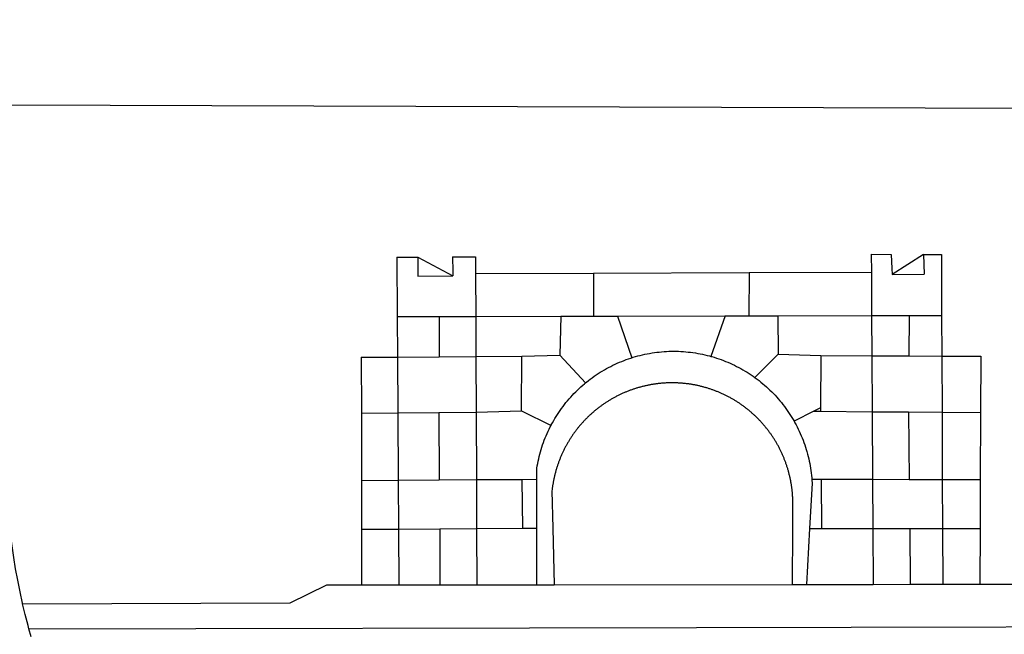
# Model space of a CAD drawing. Units: millimetres. Extents: x 178328 to 180741, y 1657647 to 1660423.
# Drawn here: x 179765 to 179772, y 1659319 to 1659323 of the extents above; entities that cross this region are included whole.
import ezdxf

# ---------------------------------------------------------------- set-up
doc = ezdxf.new("R2010")
doc.units = ezdxf.units.MM
doc.header["$MEASUREMENT"] = 0
for name, color, linetype in [('BRAZAO', 7, 'Continuous'), ('IMAGEM', 7, 'Continuous'), ('Matrícula', 5, 'Continuous'), ('T-DIVIS-EXIS', 7, 'Continuous')]:
    doc.layers.add(name, color=color, linetype=linetype)
picture_1 = doc.add_image_def('image1.jpg', size_in_pixel=(4021, 4626))

# ---------------------------------------------------------------- blocks, each defined once
blk = doc.blocks.new('Logo_Prefeitura')
at = {"layer": 'BRAZAO'}
for points in [[(-445.37, -528.71), (-445.48, -528.25), (-447.17, -520.49), (-448.73, -512.7), (-450.15, -504.89), (-451.44, -497.05), (-452.59, -489.19), (-453.6, -481.31), (-454.47, -473.42), (-455.21, -465.51), (-455.8, -457.59), (-456.26, -449.66), (-456.69, -437.88), (-455.36, -187.88)], [(-455.36, -187.88), (449.57, -190.75)], [(-189.79, -291.99), (-175.39, -291.91)], [(-189.79, -291.99), (-189.56, -332.5)], [(-175.39, -291.91), (-175.53, -304.88)], [(-175.39, -291.91), (-151.58, -304.77)], [(-151.64, -291.79), (-136.04, -291.71)], [(-151.64, -291.79), (-151.59, -301.68)], [(-136.04, -291.71), (-135.99, -303.14)], [(134.32, -289.98), (134.39, -302.22)], [(134.32, -289.98), (147.98, -290)], [(147.98, -290), (148.39, -299.73)], [(170.03, -290.02), (148.56, -303.85)], [(170.03, -290.02), (170.49, -303.64)], [(170.03, -290.02), (182.22, -290.03)], [(182.22, -290.03), (182.4, -331.79)], [(-151.59, -301.68), (-151.58, -304.77)], [(-55.37, -302.86), (50.83, -302.5)], [(50.83, -302.5), (50.79, -332.04)], [(50.83, -302.5), (134.39, -302.22)], [(134.39, -302.22), (134.54, -331.88)], [(148.39, -299.73), (148.56, -303.85)], [(-175.53, -304.88), (-151.58, -304.77)], [(-135.99, -303.14), (-55.37, -302.86)], [(-135.99, -303.14), (-135.87, -332.4)], [(-55.37, -302.86), (-55.41, -332.25)], [(148.56, -303.85), (170.49, -303.64)], [(-189.56, -332.5), (-160.78, -332.45)], [(-189.56, -332.5), (-189.39, -360.2)], [(-160.78, -332.45), (-160.88, -360.02)], [(-160.78, -332.45), (-135.87, -332.4)], [(-135.87, -332.4), (-77.8, -332.29)], [(-135.87, -332.4), (-135.75, -359.86)], [(-77.8, -332.29), (-78.41, -358.86)], [(-77.8, -332.29), (-55.41, -332.25)], [(-55.41, -332.25), (-39.09, -332.21)], [(-39.09, -332.21), (34.54, -332.07)], [(-39.09, -332.21), (-29.27, -360.64)], [(34.54, -332.07), (24.82, -359.7)], [(34.54, -332.07), (50.79, -332.04)], [(50.79, -332.04), (70.39, -332)], [(70.39, -332), (134.54, -331.88)], [(70.39, -332), (70.81, -358.13)], [(134.54, -331.88), (160.18, -331.83)], [(134.54, -331.88), (134.69, -359.32)], [(160.18, -331.83), (160.07, -359.42)], [(160.18, -331.83), (182.4, -331.79)], [(182.4, -331.79), (182.51, -359.5)], [(-29.27, -360.64), (-28.33, -360.34), (-26.74, -359.87), (-25.15, -359.43), (-23.55, -359.02), (-21.94, -358.63), (-20.33, -358.27), (-18.71, -357.94), (-17.08, -357.64), (-15.45, -357.37), (-13.82, -357.13), (-12.18, -356.91), (-10.54, -356.72), (-8.9, -356.56), (-7.25, -356.43), (-5.6, -356.33), (-3.95, -356.26), (-2.3, -356.22), (-0.64, -356.2), (-0.64, -356.2), (1.01, -356.22), (2.66, -356.26), (4.31, -356.33), (5.96, -356.43), (7.61, -356.56), (9.25, -356.72), (10.9, -356.91), (12.53, -357.12), (14.17, -357.37), (15.8, -357.64), (17.42, -357.94), (19.04, -358.27), (20.66, -358.63), (22.26, -359.02), (23.86, -359.43), (24.82, -359.7)], [(-214.05, -360.35), (-189.39, -360.2)], [(-214.05, -360.35), (-214.01, -398.6)], [(-189.39, -360.2), (-160.88, -360.02)], [(-189.39, -360.2), (-189.17, -398.37)], [(-160.88, -360.02), (-135.75, -359.86)], [(-135.75, -359.86), (-104.48, -359.67)], [(-135.75, -359.86), (-135.59, -397.88)], [(-104.57, -397.01), (-104.48, -359.67)], [(-104.48, -359.67), (-78.41, -358.86)], [(-78.41, -358.86), (-60.85, -377.83)], [(-60.85, -377.83), (-60.23, -377.31), (-58.93, -376.28), (-57.62, -375.28), (-56.29, -374.29), (-54.95, -373.33), (-53.59, -372.4), (-52.21, -371.49), (-50.82, -370.6), (-49.41, -369.73), (-47.98, -368.89), (-46.54, -368.08), (-45.09, -367.29), (-43.63, -366.53), (-42.15, -365.79), (-40.66, -365.08), (-39.15, -364.39), (-37.64, -363.73), (-36.11, -363.1), (-34.57, -362.49), (-33.03, -361.92), (-31.47, -361.36), (-29.9, -360.84), (-29.27, -360.64)], [(24.82, -359.7), (25.46, -359.87), (27.04, -360.34), (28.62, -360.84), (30.18, -361.36), (31.74, -361.91), (33.29, -362.49), (34.83, -363.1), (36.35, -363.73), (37.87, -364.39), (39.37, -365.08), (40.86, -365.79), (42.34, -366.53), (43.81, -367.29), (45.26, -368.08), (46.7, -368.89), (48.12, -369.73), (49.53, -370.59), (50.92, -371.48), (52.3, -372.4), (53.66, -373.33), (54.79, -374.14)], [(70.81, -358.13), (54.79, -374.14)], [(70.81, -358.13), (99.78, -359.19)], [(99.78, -359.19), (99.66, -394.77)], [(99.78, -359.19), (134.69, -359.32)], [(134.69, -359.32), (134.89, -397.48)], [(134.69, -359.32), (160.07, -359.42)], [(160.07, -359.42), (182.51, -359.5)], [(182.51, -359.5), (209.11, -359.6)], [(182.51, -359.5), (182.67, -397.86)], [(209.11, -359.6), (208.95, -398.07)], [(54.79, -374.14), (55.01, -374.29), (56.34, -375.27), (57.65, -376.28), (58.94, -377.31), (60.22, -378.36), (61.47, -379.44), (62.71, -380.53), (63.93, -381.65), (65.13, -382.79), (66.3, -383.94), (67.46, -385.12), (68.6, -386.32), (69.72, -387.54), (70.81, -388.78), (71.88, -390.03), (72.93, -391.31), (73.96, -392.6), (74.97, -393.92), (75.95, -395.24), (76.91, -396.59), (77.84, -397.95), (78.76, -399.33), (79.64, -400.72), (80.51, -402.13), (81.34, -403.56), (81.59, -404)], [(-84.44, -406.86), (-84.23, -406.45), (-83.44, -405), (-82.63, -403.56), (-81.79, -402.14), (-80.93, -400.73), (-80.04, -399.33), (-79.13, -397.96), (-78.19, -396.59), (-77.23, -395.25), (-76.25, -393.92), (-75.25, -392.61), (-74.22, -391.31), (-73.17, -390.04), (-72.09, -388.78), (-71, -387.54), (-69.88, -386.32), (-68.75, -385.13), (-67.59, -383.95), (-66.41, -382.79), (-65.21, -381.65), (-63.99, -380.53), (-62.76, -379.44), (-61.5, -378.36), (-60.85, -377.83)], [(79.13, -443.92), (79.06, -443.61), (78.95, -443.09), (78.84, -442.57), (78.72, -442.05), (78.6, -441.53), (78.48, -441.01), (78.35, -440.49), (78.22, -439.97), (78.09, -439.45), (77.95, -438.94), (77.81, -438.42), (77.67, -437.91), (77.53, -437.39), (77.38, -436.88), (77.22, -436.37), (77.07, -435.86), (76.91, -435.35), (76.74, -434.84), (76.58, -434.33), (76.41, -433.83), (76.23, -433.32), (76.06, -432.82), (75.88, -432.32), (75.7, -431.81), (75.51, -431.31), (75.32, -430.81), (75.13, -430.32), (74.93, -429.82), (74.73, -429.32), (74.53, -428.83), (74.33, -428.34), (74.12, -427.85), (73.91, -427.36), (73.69, -426.87), (73.47, -426.38), (73.25, -425.89), (73.03, -425.41), (72.8, -424.93), (72.57, -424.44), (72.34, -423.96), (72.1, -423.49), (71.86, -423.01), (71.62, -422.53), (71.37, -422.06), (71.12, -421.59), (70.87, -421.12), (70.62, -420.65), (70.36, -420.18), (70.1, -419.71), (69.83, -419.25), (69.57, -418.79), (69.3, -418.33), (69.02, -417.87), (68.75, -417.41), (68.47, -416.96), (68.19, -416.5), (67.9, -416.05), (67.61, -415.6), (67.32, -415.15), (67.03, -414.71), (66.73, -414.26), (66.44, -413.82), (66.13, -413.38), (65.83, -412.94), (65.52, -412.51), (65.21, -412.07), (64.9, -411.64), (64.58, -411.21), (64.26, -410.78), (63.94, -410.36), (63.62, -409.93), (63.29, -409.51), (62.96, -409.09), (62.63, -408.67), (62.29, -408.26), (61.95, -407.84), (61.61, -407.43), (61.27, -407.02), (60.92, -406.62), (60.57, -406.21), (60.22, -405.81), (59.87, -405.41), (59.51, -405.01), (59.15, -404.62), (58.79, -404.23), (58.43, -403.84), (58.06, -403.45), (57.69, -403.06), (57.32, -402.68), (56.95, -402.3), (56.57, -401.92), (56.19, -401.54), (55.81, -401.17), (55.43, -400.8), (55.04, -400.43), (54.65, -400.06), (54.26, -399.7), (53.87, -399.34), (53.47, -398.98), (53.07, -398.62), (52.67, -398.27), (52.27, -397.92), (51.87, -397.57), (51.46, -397.23), (51.05, -396.88), (50.64, -396.54), (50.22, -396.21), (49.81, -395.87), (49.39, -395.54), (48.97, -395.21), (48.55, -394.88), (48.13, -394.56), (47.7, -394.24), (47.27, -393.92), (46.84, -393.6), (46.41, -393.29), (45.97, -392.98), (45.54, -392.67), (45.1, -392.37), (44.66, -392.07), (44.22, -391.77), (43.77, -391.47), (43.32, -391.18), (42.88, -390.89), (42.43, -390.6), (41.97, -390.32), (41.52, -390.03), (41.07, -389.76), (40.61, -389.48), (40.15, -389.21), (39.69, -388.94), (39.23, -388.67), (38.76, -388.41), (38.3, -388.15), (37.83, -387.89), (37.36, -387.64), (36.89, -387.38), (36.41, -387.14), (35.94, -386.89), (35.46, -386.65), (34.99, -386.41), (34.51, -386.17), (34.03, -385.94), (33.55, -385.71), (33.06, -385.48), (32.58, -385.26), (32.09, -385.04), (31.6, -384.82), (31.12, -384.61), (30.63, -384.4), (30.13, -384.19), (29.64, -383.98), (29.15, -383.78), (28.65, -383.59), (28.15, -383.39), (27.66, -383.2), (27.16, -383.01), (26.66, -382.82), (26.15, -382.64), (25.65, -382.46), (25.15, -382.29), (24.64, -382.12), (24.13, -381.95), (23.63, -381.78), (23.12, -381.62), (22.61, -381.46), (22.1, -381.3), (21.59, -381.15), (21.07, -381), (20.56, -380.86), (20.05, -380.71), (19.53, -380.57), (19.01, -380.44), (18.5, -380.31), (17.98, -380.18), (17.46, -380.05), (16.94, -379.93), (16.42, -379.81), (15.9, -379.69), (15.38, -379.58), (14.86, -379.47), (14.33, -379.36), (13.81, -379.26), (13.28, -379.16), (12.76, -379.07), (12.23, -378.98), (11.71, -378.89), (11.18, -378.8), (10.65, -378.72), (10.12, -378.64), (9.59, -378.57), (9.07, -378.49), (8.54, -378.43), (8.01, -378.36), (7.48, -378.3), (6.95, -378.24), (6.41, -378.19), (5.88, -378.14), (5.35, -378.09), (4.82, -378.04), (4.29, -378.01), (3.75, -377.97), (3.22, -377.93), (2.69, -377.9), (2.15, -377.88), (1.62, -377.85), (1.09, -377.83), (0.55, -377.82), (0.02, -377.8), (-0.51, -377.79), (-1.05, -377.79), (-1.58, -377.78), (-1.58, -377.78), (-2.11, -377.79), (-2.65, -377.79), (-3.18, -377.8), (-3.72, -377.81), (-4.25, -377.82), (-4.78, -377.84), (-5.32, -377.86), (-5.85, -377.89), (-6.38, -377.92), (-6.92, -377.95), (-7.45, -377.98), (-7.98, -378.02), (-8.51, -378.06), (-9.05, -378.11), (-9.58, -378.16), (-10.11, -378.21), (-10.64, -378.27), (-11.17, -378.33), (-11.7, -378.39), (-12.23, -378.45), (-12.76, -378.52), (-13.29, -378.6), (-13.82, -378.67), (-14.34, -378.75), (-14.87, -378.84), (-15.4, -378.92), (-15.92, -379.01), (-16.45, -379.11), (-16.97, -379.2), (-17.5, -379.3), (-18.02, -379.41), (-18.55, -379.51), (-19.07, -379.63), (-19.59, -379.74), (-20.11, -379.86), (-20.63, -379.98), (-21.15, -380.1), (-21.67, -380.23), (-22.19, -380.36), (-22.7, -380.49), (-23.22, -380.63), (-23.73, -380.77), (-24.25, -380.91), (-24.76, -381.06), (-25.27, -381.21), (-25.78, -381.37), (-26.29, -381.52), (-26.8, -381.68), (-27.31, -381.85), (-27.82, -382.01), (-28.33, -382.19), (-28.83, -382.36), (-29.33, -382.54), (-29.84, -382.72), (-30.34, -382.9), (-30.84, -383.09), (-31.34, -383.28), (-31.83, -383.47), (-32.33, -383.67), (-32.83, -383.86), (-33.32, -384.07), (-33.81, -384.27), (-34.3, -384.48), (-34.79, -384.7), (-35.28, -384.91), (-35.77, -385.13), (-36.25, -385.35), (-36.74, -385.58), (-37.22, -385.8), (-37.7, -386.03), (-38.18, -386.27), (-38.66, -386.51), (-39.14, -386.75), (-39.61, -386.99), (-40.09, -387.24), (-40.56, -387.49), (-41.03, -387.74), (-41.5, -387.99), (-41.96, -388.25), (-42.43, -388.52), (-42.89, -388.78), (-43.35, -389.05), (-43.81, -389.32), (-44.27, -389.59), (-44.73, -389.87), (-45.18, -390.15), (-45.64, -390.43), (-46.09, -390.72), (-46.54, -391.01), (-46.98, -391.3), (-47.43, -391.59), (-47.87, -391.89), (-48.32, -392.19), (-48.75, -392.49), (-49.19, -392.8), (-49.63, -393.11), (-50.06, -393.42), (-50.49, -393.73), (-50.92, -394.05), (-51.35, -394.37), (-51.78, -394.69), (-52.2, -395.01), (-52.62, -395.34), (-53.04, -395.67), (-53.46, -396.01), (-53.87, -396.34), (-54.29, -396.68), (-54.7, -397.02), (-55.1, -397.37), (-55.51, -397.71), (-55.91, -398.06), (-56.31, -398.41), (-56.71, -398.77), (-57.11, -399.13), (-57.51, -399.49), (-57.9, -399.85), (-58.29, -400.21), (-58.68, -400.58), (-59.06, -400.95), (-59.44, -401.32), (-59.82, -401.7), (-60.2, -402.07), (-60.58, -402.45), (-60.95, -402.83), (-61.32, -403.22), (-61.69, -403.61), (-62.05, -403.99), (-62.42, -404.39), (-62.78, -404.78), (-63.14, -405.18), (-63.49, -405.57), (-63.84, -405.98), (-64.19, -406.38), (-64.54, -406.78), (-64.89, -407.19), (-65.23, -407.6), (-65.57, -408.01), (-65.91, -408.43), (-66.24, -408.84), (-66.57, -409.26), (-66.9, -409.68), (-67.23, -410.1), (-67.55, -410.53), (-67.87, -410.96), (-68.19, -411.38), (-68.5, -411.82), (-68.82, -412.25), (-69.12, -412.68), (-69.43, -413.12), (-69.74, -413.56), (-70.04, -414), (-70.33, -414.44), (-70.63, -414.89), (-70.92, -415.34), (-71.21, -415.78), (-71.5, -416.23), (-71.78, -416.69), (-72.06, -417.14), (-72.34, -417.6), (-72.61, -418.05), (-72.89, -418.51), (-73.16, -418.97), (-73.42, -419.44), (-73.68, -419.9), (-73.94, -420.37), (-74.2, -420.84), (-74.45, -421.31), (-74.71, -421.78), (-74.95, -422.25), (-75.2, -422.73), (-75.44, -423.2), (-75.68, -423.68), (-75.91, -424.16), (-76.14, -424.64), (-76.37, -425.12), (-76.6, -425.6), (-76.82, -426.09), (-77.04, -426.58), (-77.26, -427.06), (-77.47, -427.55), (-77.68, -428.05), (-77.89, -428.54), (-78.09, -429.03), (-78.29, -429.53), (-78.49, -430.02), (-78.69, -430.52), (-78.88, -431.02), (-79.06, -431.52), (-79.25, -432.02), (-79.43, -432.52), (-79.61, -433.02), (-79.78, -433.53), (-79.96, -434.03), (-80.12, -434.54), (-80.29, -435.05), (-80.45, -435.56), (-80.61, -436.07), (-80.76, -436.58), (-80.92, -437.09), (-81.06, -437.6), (-81.21, -438.12), (-81.35, -438.63), (-81.49, -439.15), (-81.62, -439.66), (-81.76, -440.18), (-81.88, -440.7), (-82.01, -441.22), (-82.13, -441.74), (-82.25, -442.26), (-82.36, -442.78), (-82.48, -443.3), (-82.58, -443.81)], [(99.66, -394.77), (94.98, -397.16)], [(99.66, -394.77), (99.65, -397.2)], [(-214.01, -398.6), (-189.17, -398.37)], [(-214.01, -398.6), (-213.97, -444.68)], [(-189.17, -398.37), (-161.16, -398.12)], [(-189.17, -398.37), (-188.9, -444.51)], [(-161.16, -398.12), (-135.59, -397.88)], [(-161.16, -398.12), (-160.87, -444.33)], [(-135.59, -397.88), (-104.57, -397.01)], [(-135.59, -397.88), (-135.4, -444.16)], [(-104.57, -397.01), (-84.44, -406.86)], [(94.98, -397.16), (81.59, -404)], [(94.98, -397.16), (99.65, -397.2)], [(99.65, -397.2), (134.89, -397.48)], [(134.89, -397.48), (159.82, -397.68)], [(134.89, -397.48), (135.14, -443.93)], [(159.82, -397.68), (160.19, -443.94)], [(159.82, -397.68), (182.67, -397.86)], [(182.67, -397.86), (208.95, -398.07)], [(182.67, -397.86), (182.86, -443.94)], [(208.95, -398.07), (208.76, -443.94)], [(-94.14, -443.89), (-94.13, -436.1), (-93.86, -434.47), (-93.56, -432.84), (-93.23, -431.22), (-92.87, -429.61), (-92.49, -428), (-92.08, -426.4), (-91.64, -424.81), (-91.17, -423.23), (-90.67, -421.65), (-90.15, -420.08), (-89.6, -418.52), (-89.02, -416.98), (-88.41, -415.44), (-87.78, -413.91), (-87.12, -412.39), (-86.44, -410.89), (-85.73, -409.4), (-84.99, -407.92), (-84.44, -406.86)], [(81.59, -404), (82.16, -405), (82.95, -406.45), (83.71, -407.92), (84.44, -409.39), (85.16, -410.89), (85.84, -412.39), (86.5, -413.91), (87.13, -415.43), (87.74, -416.97), (88.31, -418.52), (88.86, -420.08), (89.39, -421.64), (89.88, -423.22), (90.35, -424.8), (90.79, -426.4), (91.21, -428), (91.59, -429.6), (91.95, -431.22), (92.28, -432.84), (92.58, -434.46), (92.85, -436.09), (93.09, -437.73), (93.31, -439.37), (93.49, -441.01), (93.65, -442.65), (93.75, -443.92)], [(-94.14, -443.89), (-104.38, -443.96)], [(-94.16, -477.05), (-94.14, -443.89)], [(-82.58, -443.81), (-82.69, -444.35), (-82.79, -444.87), (-82.89, -445.4), (-82.98, -445.92), (-83.07, -446.45), (-83.16, -446.97), (-83.25, -447.5), (-83.33, -448.03), (-83.41, -448.56), (-83.48, -449.09), (-83.55, -449.61), (-83.62, -450.14), (-83.68, -450.67), (-83.78, -451.54), (-83.16, -476.98)], [(-188.9, -444.51), (-213.97, -444.68)], [(-213.97, -444.68), (-213.94, -477.83)], [(-160.87, -444.33), (-188.9, -444.51)], [(-188.9, -444.51), (-188.7, -477.67)], [(-135.4, -444.16), (-160.87, -444.33)], [(-104.38, -443.96), (-135.4, -444.16)], [(-135.4, -444.16), (-135.26, -477.32)], [(-104.38, -443.96), (-103.84, -477.11)], [(80.63, -477.37), (80.67, -464.31), (80.69, -463.78), (80.71, -463.25), (80.73, -462.71), (80.74, -462.18), (80.75, -461.65), (80.76, -461.11), (80.77, -460.58), (80.77, -460.04), (80.76, -459.51), (80.76, -458.98), (80.75, -458.44), (80.73, -457.91), (80.71, -457.38), (80.69, -456.84), (80.67, -456.31), (80.64, -455.78), (80.61, -455.24), (80.58, -454.71), (80.54, -454.18), (80.5, -453.65), (80.45, -453.11), (80.41, -452.58), (80.35, -452.05), (80.3, -451.52), (80.24, -450.99), (80.18, -450.46), (80.11, -449.93), (80.04, -449.4), (79.97, -448.87), (79.9, -448.34), (79.82, -447.81), (79.73, -447.29), (79.65, -446.76), (79.56, -446.23), (79.47, -445.71), (79.37, -445.18), (79.27, -444.66), (79.17, -444.13), (79.13, -443.92)], [(93.75, -443.92), (93.78, -444.3), (93.9, -446.3), (92.2, -477.36)], [(100.14, -443.93), (93.75, -443.92)], [(135.14, -443.93), (100.14, -443.93)], [(100.14, -443.93), (100.38, -477.35)], [(160.19, -443.94), (135.14, -443.93)], [(135.14, -443.93), (135.32, -477.32)], [(182.86, -443.94), (160.19, -443.94)], [(208.76, -443.94), (182.86, -443.94)], [(182.86, -443.94), (183, -477.29)], [(208.76, -443.94), (208.62, -477.27)], [(-188.7, -477.67), (-160.5, -477.48)], [(-160.5, -477.48), (-135.26, -477.32)], [(-160.5, -477.48), (-160.31, -515.78)], [(-135.26, -477.32), (-103.84, -477.11)], [(-135.26, -477.32), (-135.1, -515.75)], [(-103.84, -477.11), (-94.16, -477.05)], [(-94.19, -515.71), (-94.16, -477.05)], [(-83.16, -476.98), (-82.21, -515.7)], [(80.51, -515.52), (80.63, -477.37)], [(92.2, -477.36), (90.12, -515.51)], [(92.2, -477.36), (100.38, -477.35)], [(100.38, -477.35), (135.32, -477.32)], [(135.32, -477.32), (160.73, -477.3)], [(135.32, -477.32), (135.52, -515.46)], [(160.73, -477.3), (183, -477.29)], [(160.73, -477.3), (160.81, -515.43)], [(183, -477.29), (208.62, -477.27)], [(183, -477.29), (183.16, -515.41)], [(208.62, -477.27), (208.47, -515.38)], [(-213.94, -477.83), (-188.7, -477.67)], [(-213.94, -477.83), (-213.9, -515.84)], [(-188.7, -477.67), (-188.48, -515.81)], [(-445.37, -528.71), (-262.56, -528.04), (-237.62, -515.87), (-213.9, -515.84)], [(-213.9, -515.84), (-188.48, -515.81)], [(-188.48, -515.81), (-160.31, -515.78)], [(-160.31, -515.78), (-135.1, -515.75)], [(-135.1, -515.75), (-94.19, -515.71)], [(-94.19, -515.71), (-82.21, -515.7)], [(-82.21, -515.7), (80.51, -515.52)], [(80.51, -515.52), (90.12, -515.51)], [(90.12, -515.51), (135.52, -515.46)], [(135.52, -515.46), (160.81, -515.43)], [(160.81, -515.43), (183.16, -515.41)], [(183.16, -515.41), (208.47, -515.38)], [(208.47, -515.38), (238.93, -515.34), (238.93, -515.34), (256.94, -525.68), (442.31, -525.4)], [(-441.09, -545.84), (-441.68, -543.67), (-443.65, -535.98), (-445.37, -528.71)], [(15.02, -544.89), (437.79, -544.01)], [(-441.09, -545.84), (15.02, -544.89)], [(-439.59, -551.34), (-441.09, -545.84)]]:
    blk.add_lwpolyline(points, dxfattribs=at)
blk = doc.blocks.new('Mat_Retiro Ponta Grossa')
at = {"layer": 'T-DIVIS-EXIS', "linetype": 'Continuous', "xscale": 0.009945506928488612, "yscale": 0.009945506928488612, "zscale": 0.00994550699641468}
blk.add_blockref('Logo_Prefeitura', (179769.7561, 1659324.4825), dxfattribs=at)
at = {"layer": 'IMAGEM'}
image = blk.add_image(picture_1, insert=(178327.9592, 1657646.9767), size_in_units=(2412.7508, 2775.7735), dxfattribs=at)
image.dxf.flags = 7

msp = doc.modelspace()

# ---------------------------------------------------------------- block references
at = {"layer": 'Matrícula'}
msp.add_blockref('Mat_Retiro Ponta Grossa', (0, 0), dxfattribs=at)

doc.saveas('drawing.dxf')
